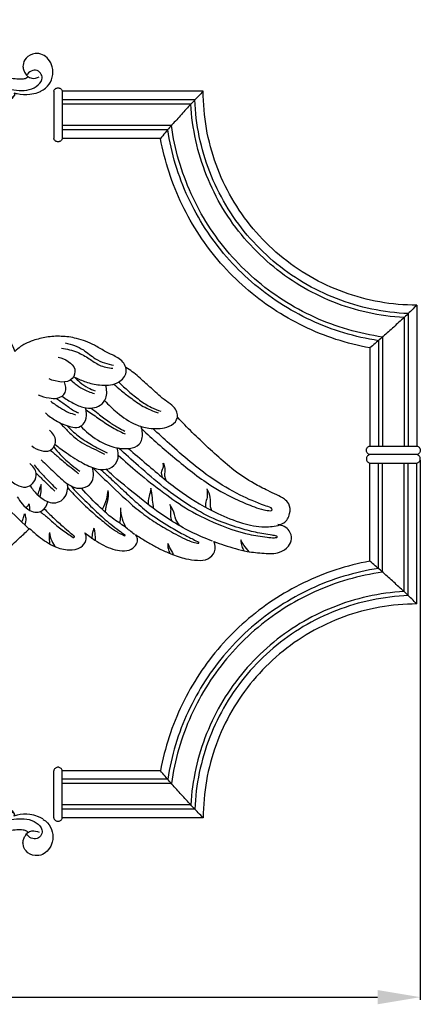
# Model space of a CAD drawing. Units: millimetres. Extents: x 2998 to 4742, y 1992 to 3185.
# Drawn here: x 4554 to 4742, y 2150 to 2610 of the extents above; entities that cross this region are included whole.
import ezdxf

# ---------------------------------------------------------------- set-up
doc = ezdxf.new("R2010")
doc.units = ezdxf.units.MM
doc.styles.get("Standard").update_dxf_attribs({"font": 'arial.ttf'})
doc.dimstyles.new('ISO-25', dxfattribs={"dimtxt": 20, "dimasz": 20, "dimexe": 1.25, "dimexo": 0.625, "dimtad": 1, "dimdec": 0, "dimtxsty": 'Standard', "dimcen": 2.5, "dimadec": 0, "dimazin": 0, "dimtfac": 1, "dimtdec": 0, "dimtmove": 0, "dimatfit": 3, "dimfxl": 1, "dimarcsym": 0})

# ---------------------------------------------------------------- blocks, each defined once
blk = doc.blocks.new('MLD-002U_172_172')
for points in [[(276.44, 703.18), (282.26, 703.2), (293.89, 704.19), (310.81, 708.74), (326.69, 716.14), (341.04, 726.19), (353.42, 738.58), (363.47, 752.93), (370.87, 768.8), (375.42, 785.72), (376.42, 797.36), (376.44, 803.18)], [(376.44, 803.18), (378.88, 803.18), (383.77, 803.18), (391.1, 803.18), (398.43, 803.18), (405.76, 803.18), (413.09, 803.18), (420.41, 803.18), (427.74, 803.18), (435.07, 803.18), (439.96, 803.18), (442.4, 803.18)], [(376.44, 803.18), (377.21, 802.39), (378.75, 800.82), (381.07, 798.46), (383.31, 796.04), (385.53, 793.58), (387.75, 791.13), (389.97, 788.69), (392.17, 786.23), (394.31, 783.7), (395.73, 782.02), (396.44, 781.18)], [(446.4, 803.18), (446.36, 803.38), (446.21, 803.77), (445.83, 804.27), (445.31, 804.62), (444.72, 804.81), (444.09, 804.81), (443.49, 804.62), (442.98, 804.27), (442.59, 803.77), (442.44, 803.38), (442.4, 803.18)], [(442.4, 803.18), (442.4, 802.36), (442.4, 800.73), (442.4, 798.29), (442.4, 795.84), (442.4, 793.4), (442.4, 790.95), (442.4, 788.51), (442.4, 786.07), (442.4, 783.62), (442.4, 781.99), (442.4, 781.18)], [(446.4, 803.18), (446.4, 802.36), (446.4, 800.73), (446.4, 798.29), (446.4, 795.84), (446.4, 793.4), (446.4, 790.95), (446.4, 788.51), (446.4, 786.07), (446.4, 783.62), (446.4, 781.99), (446.4, 781.18)], [(280.44, 699.25), (286.19, 699.5), (297.65, 700.88), (314.26, 705.8), (329.83, 713.39), (343.93, 723.43), (356.18, 735.68), (366.23, 749.79), (373.81, 765.36), (378.74, 781.97), (380.12, 793.43), (380.36, 799.18)], [(282.44, 697.35), (288.15, 697.7), (299.52, 699.25), (315.97, 704.35), (331.41, 711.99), (345.37, 722.07), (357.55, 734.24), (367.63, 748.21), (375.27, 763.64), (380.36, 780.09), (381.92, 791.47), (382.27, 797.18)], [(380.36, 799.18), (382.66, 799.18), (387.26, 799.18), (394.15, 799.18), (401.04, 799.18), (407.94, 799.18), (414.83, 799.18), (421.72, 799.18), (428.62, 799.18), (435.51, 799.18), (440.1, 799.18), (442.4, 799.18)], [(382.27, 797.18), (384.5, 797.18), (388.95, 797.18), (395.63, 797.18), (402.31, 797.18), (409, 797.18), (415.68, 797.18), (422.36, 797.18), (429.04, 797.18), (435.72, 797.18), (440.18, 797.18), (442.4, 797.18)], [(292.44, 688.29), (297.94, 689.08), (308.85, 691.38), (324.53, 697.2), (339.22, 705.18), (352.62, 715.17), (364.44, 727), (374.44, 740.4), (382.42, 755.09), (388.23, 770.77), (390.54, 781.68), (391.33, 787.18)], [(294.44, 686.56), (299.9, 687.43), (310.71, 689.85), (326.23, 695.79), (340.78, 703.82), (354.06, 713.81), (365.81, 725.56), (375.8, 738.84), (383.83, 753.38), (389.77, 768.91), (392.19, 779.72), (393.06, 785.18)], [(391.33, 787.18), (393.22, 787.18), (397.01, 787.18), (402.68, 787.18), (408.35, 787.18), (414.03, 787.18), (419.7, 787.18), (425.38, 787.18), (431.05, 787.18), (436.73, 787.18), (440.51, 787.18), (442.4, 787.18)], [(393.06, 785.18), (394.89, 785.18), (398.54, 785.18), (404.02, 785.18), (409.51, 785.18), (414.99, 785.18), (420.47, 785.18), (425.95, 785.18), (431.44, 785.18), (436.92, 785.18), (440.57, 785.18), (442.4, 785.18)], [(298.44, 683.18), (303.8, 684.19), (314.42, 686.85), (329.64, 693), (343.9, 701.11), (356.96, 711.06), (368.56, 722.66), (378.51, 735.71), (386.62, 749.98), (392.77, 765.2), (395.43, 775.81), (396.44, 781.18)], [(396.44, 781.18), (398.14, 781.18), (401.55, 781.18), (406.65, 781.18), (411.76, 781.18), (416.87, 781.18), (421.97, 781.18), (427.08, 781.18), (432.19, 781.18), (437.3, 781.18), (440.7, 781.18), (442.4, 781.18)], [(442.4, 781.18), (442.44, 780.97), (442.59, 780.58), (442.98, 780.09), (443.49, 779.73), (444.09, 779.54), (444.72, 779.54), (445.31, 779.73), (445.83, 780.09), (446.21, 780.58), (446.36, 780.97), (446.4, 781.18)], [(276.44, 703.18), (276.44, 700.74), (276.44, 695.86), (276.44, 688.54), (276.44, 681.23), (276.44, 673.91), (276.44, 666.6), (276.44, 659.28), (276.44, 651.96), (276.44, 644.65), (276.44, 639.77), (276.44, 637.33)], [(276.44, 703.18), (277.23, 702.41), (278.8, 700.86), (281.16, 698.55), (283.58, 696.3), (286.04, 694.09), (288.48, 691.87), (290.93, 689.65), (293.39, 687.44), (295.92, 685.31), (297.6, 683.89), (298.44, 683.18)], [(280.44, 699.25), (280.44, 696.96), (280.44, 692.37), (280.44, 685.49), (280.44, 678.61), (280.44, 671.73), (280.44, 664.85), (280.44, 657.97), (280.44, 651.09), (280.44, 644.21), (280.44, 639.62), (280.44, 637.33)], [(282.44, 697.35), (282.44, 695.12), (282.44, 690.68), (282.44, 684.01), (282.44, 677.34), (282.44, 670.67), (282.44, 664), (282.44, 657.34), (282.44, 650.67), (282.44, 644), (282.44, 639.55), (282.44, 637.33)], [(292.44, 688.29), (292.44, 686.4), (292.44, 682.62), (292.44, 676.96), (292.44, 671.3), (292.44, 665.64), (292.44, 659.98), (292.44, 654.32), (292.44, 648.65), (292.44, 642.99), (292.44, 639.22), (292.44, 637.33)], [(294.44, 686.56), (294.44, 684.73), (294.44, 681.09), (294.44, 675.62), (294.44, 670.15), (294.44, 664.68), (294.44, 659.21), (294.44, 653.74), (294.44, 648.27), (294.44, 642.8), (294.44, 639.15), (294.44, 637.33)], [(298.44, 683.18), (298.44, 681.48), (298.44, 678.08), (298.44, 672.99), (298.44, 667.89), (298.44, 662.8), (298.44, 657.71), (298.44, 652.61), (298.44, 647.52), (298.44, 642.43), (298.44, 639.03), (298.44, 637.33)], [(276.44, 637.33), (276.24, 637.29), (275.85, 637.14), (275.35, 636.76), (274.99, 636.24), (274.81, 635.64), (274.81, 635.02), (274.99, 634.42), (275.35, 633.91), (275.85, 633.52), (276.24, 633.37), (276.44, 633.33)], [(298.44, 637.33), (297.62, 637.33), (295.99, 637.33), (293.55, 637.33), (291.11, 637.33), (288.66, 637.33), (286.22, 637.33), (283.77, 637.33), (281.33, 637.33), (278.88, 637.33), (277.25, 637.33), (276.44, 637.33)], [(298.44, 633.33), (298.64, 633.37), (299.03, 633.52), (299.53, 633.91), (299.88, 634.42), (300.07, 635.02), (300.07, 635.64), (299.88, 636.24), (299.53, 636.76), (299.03, 637.14), (298.64, 637.29), (298.44, 637.33)], [(276.44, 633.33), (277.25, 633.33), (278.88, 633.33), (281.33, 633.33), (283.77, 633.33), (286.22, 633.33), (288.66, 633.33), (291.11, 633.33), (293.55, 633.33), (295.99, 633.33), (297.62, 633.33), (298.44, 633.33)]]:
    blk.add_open_spline(points, degree=3)
blk = doc.blocks.new('N-400_156_69')
for p, q in [((249.09, 188.95), (253.49, 189)), ((310.77, 189), (315.18, 188.95))]:
    blk.add_line(p, q)
for points, knots in [([(282.13, 244.48), (281.23, 244.46), (279.44, 244.22), (276.95, 243.02), (274.51, 241.36), (272.82, 238.89), (271.9, 236.13), (271.71, 234.3), (271.72, 233.35)], [-551.622025, -551.622025, -551.622025, -551.622025, -548.902407, -546.308945, -543.37829, -540.154675, -537.564394, -534.701699, -534.701699, -534.701699, -534.701699]), ([(292.55, 233.35), (292.56, 234.3), (292.36, 236.13), (291.44, 238.89), (289.75, 241.36), (287.32, 243.02), (284.83, 244.22), (283.04, 244.46), (282.13, 244.48)], [-16.920326, -16.920326, -16.920326, -16.920326, -14.057632, -11.46735, -8.243735, -5.31308, -2.719619, 0, 0, 0, 0]), ([(273.12, 239.16), (273.54, 239.74), (274.93, 241.21), (277.44, 241.8), (280.16, 241.98), (282.55, 241.55), (285.25, 242.18), (288.19, 241.68), (289.96, 240.54), (290.82, 239.7)], [0, 0, 0, 0, 2.162556, 5.88386, 7.332313, 10.360514, 13.029439, 15.506611, 19.113614, 19.113614, 19.113614, 19.113614]), ([(271.72, 233.35), (271.33, 233.81), (270.32, 234.77), (268.76, 235.55), (267.49, 235.92), (266.71, 235.99), (266.03, 235.67), (265.49, 234.7), (264.9, 233.38), (264.65, 231.22), (264.92, 228.49), (265.79, 226.5), (266.4, 225.53)], [-534.701699, -534.701699, -534.701699, -534.701699, -532.90187, -530.570594, -529.550817, -528.930096, -528.281087, -527.424485, -525.706073, -523.935599, -520.988046, -517.55166, -517.55166, -517.55166, -517.55166]), ([(282.13, 237), (281.87, 236.98), (281.21, 236.8), (280.5, 235.64), (280.68, 232.53), (281.37, 226.97), (281.83, 221.92), (282.13, 218.96)], [0, 0, 0, 0, 0.785997, 1.949201, 3.727543, 9.961442, 18.888875, 18.888875, 18.888875, 18.888875]), ([(282.13, 237), (282.39, 236.98), (283.06, 236.8), (283.76, 235.64), (283.58, 232.53), (282.89, 226.97), (282.43, 221.92), (282.13, 218.96)], [0, 0, 0, 0, 0.785997, 1.949201, 3.727543, 9.961442, 18.888875, 18.888875, 18.888875, 18.888875]), ([(297.86, 225.53), (298.47, 226.5), (299.34, 228.49), (299.62, 231.22), (299.36, 233.38), (298.77, 234.7), (298.23, 235.67), (297.55, 235.99), (296.78, 235.92), (295.5, 235.55), (293.94, 234.77), (292.93, 233.81), (292.55, 233.35)], [-34.070366, -34.070366, -34.070366, -34.070366, -30.63398, -27.686426, -25.915953, -24.197541, -23.340938, -22.691929, -22.071209, -21.051432, -18.720155, -16.920326, -16.920326, -16.920326, -16.920326]), ([(271.72, 233.35), (272.16, 231.88), (273.29, 228.37), (276.12, 224.18), (276.95, 220.8), (277.2, 219.52)], [0, 0, 0, 0, 4.601045, 11.017959, 14.92693, 14.92693, 14.92693, 14.92693]), ([(292.55, 233.35), (292.1, 231.88), (290.97, 228.37), (288.14, 224.18), (287.32, 220.8), (287.06, 219.52)], [0, 0, 0, 0, 4.601045, 11.017959, 14.92693, 14.92693, 14.92693, 14.92693]), ([(266.4, 225.53), (264.98, 226.28), (261.78, 227.57), (256.75, 228.13), (251.23, 228), (245.55, 226.11), (240.5, 223.08), (235.35, 219.98), (229.93, 218.56), (225.01, 217.05), (221.09, 216.66), (218.32, 216.53), (216.63, 216.98), (215.89, 217.51), (215.84, 217.91), (216.04, 218.23), (216.64, 218.58), (217.14, 219.71), (217.99, 221.18), (218.21, 223.73), (216.75, 227.11), (212.83, 229.02), (208.81, 228.38), (205.87, 225.99), (203.99, 222.22), (203.92, 217.46), (205.98, 213.76), (207.88, 212.17), (208.58, 211.69)], [-517.55166, -517.55166, -517.55166, -517.55166, -512.718305, -507.319484, -502.502752, -496.231058, -489.659691, -484.819369, -478.314506, -472.955188, -469.442611, -466.491428, -464.714759, -464.227647, -463.941493, -463.611691, -463.152853, -461.899803, -460.063818, -458.064913, -454.468075, -449.691078, -446.220085, -442.780421, -438.711098, -433.950419, -429.099729, -426.571076, -426.571076, -426.571076, -426.571076]), ([(355.68, 211.69), (356.39, 212.17), (358.29, 213.76), (360.35, 217.46), (360.28, 222.22), (358.4, 225.99), (355.45, 228.38), (351.43, 229.02), (347.52, 227.11), (346.05, 223.73), (346.27, 221.18), (347.12, 219.71), (347.62, 218.58), (348.22, 218.23), (348.42, 217.91), (348.37, 217.51), (347.63, 216.98), (345.95, 216.53), (343.17, 216.66), (339.25, 217.05), (334.34, 218.56), (328.91, 219.98), (323.77, 223.08), (318.72, 226.11), (313.04, 228), (307.51, 228.13), (302.49, 227.57), (299.29, 226.28), (297.86, 225.53)], [-125.050949, -125.050949, -125.050949, -125.050949, -122.522297, -117.671606, -112.910927, -108.841604, -105.40194, -101.930947, -97.15395, -93.557112, -91.558207, -89.722222, -88.469172, -88.010334, -87.680533, -87.394379, -86.907266, -85.130597, -82.179415, -78.666837, -73.307519, -66.802656, -61.962334, -55.390967, -49.119273, -44.302541, -38.90372, -34.070366, -34.070366, -34.070366, -34.070366]), ([(246.24, 223.64), (243.61, 221.63), (238.52, 218.23), (230.38, 213.42), (221.39, 210.89), (213.09, 211.6), (208.9, 215.83), (209.21, 219.14), (211.36, 221.05), (214.41, 220.74), (215.86, 219.31), (216.39, 218.46)], [0, 0, 0, 0, 9.912389, 18.374321, 28.215963, 37.699003, 41.871525, 44.252766, 46.879909, 49.594687, 52.599595, 52.599595, 52.599595, 52.599595]), ([(245.92, 220.44), (246.14, 220.81), (246.63, 221.51), (247.01, 222.3), (247.94, 223.04), (248.13, 221.98), (247.07, 220.81), (244.91, 219.83), (241.75, 219.14), (239.3, 217.47), (238.03, 215.33), (238.9, 213.48), (240.49, 213.22), (241.44, 213.36)], [0, 0, 0, 0, 1.28932, 2.402154, 3.167443, 3.540251, 4.973761, 7.549296, 10.634503, 14.579394, 16.32769, 17.329021, 20.213906, 20.213906, 20.213906, 20.213906]), ([(247.93, 222.78), (248.86, 223.22), (252.99, 224.77), (259.99, 223.83), (265.08, 221.43), (266.97, 220.18)], [0, 0, 0, 0, 3.068141, 13.114052, 19.90851, 19.90851, 19.90851, 19.90851]), ([(254.78, 222), (256.62, 221.93), (261.71, 221.19), (267.95, 218.25), (271.33, 214.78), (272.29, 213.58)], [0, 0, 0, 0, 5.549147, 15.335948, 19.955579, 19.955579, 19.955579, 19.955579]), ([(309.49, 222), (307.64, 221.93), (302.55, 221.19), (296.32, 218.25), (292.94, 214.78), (291.97, 213.58)], [0, 0, 0, 0, 5.549147, 15.335948, 19.955579, 19.955579, 19.955579, 19.955579]), ([(316.33, 222.78), (315.41, 223.22), (311.27, 224.77), (304.28, 223.83), (299.18, 221.43), (297.29, 220.18)], [0, 0, 0, 0, 3.068141, 13.114052, 19.90851, 19.90851, 19.90851, 19.90851]), ([(318.35, 220.44), (318.13, 220.81), (317.64, 221.51), (317.25, 222.3), (316.32, 223.04), (316.13, 221.98), (317.19, 220.81), (319.35, 219.83), (322.51, 219.14), (324.97, 217.47), (326.24, 215.33), (325.37, 213.48), (323.78, 213.22), (322.82, 213.36)], [0, 0, 0, 0, 1.28932, 2.402154, 3.167443, 3.540251, 4.973761, 7.549296, 10.634503, 14.579394, 16.32769, 17.329021, 20.213906, 20.213906, 20.213906, 20.213906]), ([(318.03, 223.64), (320.65, 221.63), (325.74, 218.23), (333.88, 213.42), (342.88, 210.89), (351.18, 211.6), (355.36, 215.83), (355.06, 219.14), (352.9, 221.05), (349.86, 220.74), (348.4, 219.31), (347.87, 218.46)], [0, 0, 0, 0, 9.912389, 18.374321, 28.215963, 37.699003, 41.871525, 44.252766, 46.879909, 49.594687, 52.599595, 52.599595, 52.599595, 52.599595]), ([(215.91, 218), (215.31, 217.57), (213.54, 216.7), (211.5, 217.21), (210.49, 217.76)], [0, 0, 0, 0, 2.208583, 5.679976, 5.679976, 5.679976, 5.679976]), ([(243.03, 214.62), (244.35, 215.97), (248, 218.61), (252.6, 219.02), (255.06, 218.71)], [0, 0, 0, 0, 5.64771, 13.074937, 13.074937, 13.074937, 13.074937]), ([(321.23, 214.62), (319.91, 215.97), (316.26, 218.61), (311.66, 219.02), (309.21, 218.71)], [0, 0, 0, 0, 5.64771, 13.074937, 13.074937, 13.074937, 13.074937]), ([(348.35, 218), (348.95, 217.57), (350.73, 216.7), (352.76, 217.21), (353.78, 217.76)], [0, 0, 0, 0, 2.208583, 5.679976, 5.679976, 5.679976, 5.679976]), ([(241.44, 213.36), (239.57, 211.56), (235.36, 208.72), (229.26, 206.78), (224.46, 207.14), (222.64, 208.54), (222.03, 209.18)], [0, 0, 0, 0, 7.775499, 14.950862, 18.910579, 21.584071, 21.584071, 21.584071, 21.584071]), ([(268.94, 186.15), (270.85, 187.76), (274.81, 192.64), (275.45, 204.19), (266.61, 212.45), (255.96, 215.44), (248.56, 212.48), (246, 209.33), (245.65, 208.84)], [0, 0, 0, 0, 7.495805, 18.197384, 31.118777, 40.23094, 50.546328, 52.368761, 52.368761, 52.368761, 52.368761]), ([(278.28, 216.1), (279.63, 211.73), (280.77, 202.56), (276.87, 193.23), (274.29, 188.64), (273.75, 187.76)], [0, 0, 0, 0, 13.710624, 26.449488, 29.540932, 29.540932, 29.540932, 29.540932]), ([(285.98, 216.1), (284.63, 211.73), (283.5, 202.56), (287.4, 193.23), (289.98, 188.64), (290.51, 187.76)], [0, 0, 0, 0, 13.710624, 26.449488, 29.540932, 29.540932, 29.540932, 29.540932]), ([(295.32, 186.15), (293.41, 187.76), (289.45, 192.64), (288.82, 204.19), (297.65, 212.45), (308.3, 215.44), (315.7, 212.48), (318.26, 209.33), (318.62, 208.84)], [0, 0, 0, 0, 7.495805, 18.197384, 31.118777, 40.23094, 50.546328, 52.368761, 52.368761, 52.368761, 52.368761]), ([(322.82, 213.36), (323.1, 213.01), (323.75, 212.06), (324.14, 210.95), (324.29, 210.26)], [0, 0, 0, 0, 1.324986, 3.445444, 3.445444, 3.445444, 3.445444]), ([(322.82, 213.36), (324.7, 211.56), (328.9, 208.72), (335, 206.78), (339.8, 207.14), (341.62, 208.54), (342.24, 209.18)], [0, 0, 0, 0, 7.775499, 14.950862, 18.910579, 21.584071, 21.584071, 21.584071, 21.584071]), ([(222.24, 210.14), (221.77, 209.99), (219.35, 209.34), (215.56, 209.1), (212.38, 209.88), (208.58, 211.69)], [412.433924, 412.433924, 412.433924, 412.433924, 413.907717, 419.942489, 423.584248, 423.584248, 423.584248, 423.584248]), ([(240.08, 210.6), (239.91, 210.56), (239.54, 210.44), (238.81, 210.06), (237.57, 209.24), (235.79, 208.11), (233.48, 207.02), (231.14, 206.47), (229.07, 206.27), (227.3, 206.21), (225.64, 206.48), (224.08, 206.99), (222.95, 207.76), (222.37, 208.49), (222.09, 208.99), (221.94, 209.4), (222.06, 209.77), (222.16, 210.01), (222.24, 210.14)], [391.343875, 391.343875, 391.343875, 391.343875, 391.873464, 392.487939, 393.803578, 396.343681, 398.794742, 401.425577, 403.519648, 405.022583, 406.722158, 408.5463, 409.908329, 410.746134, 411.324847, 411.636711, 411.996204, 412.433924, 412.433924, 412.433924, 412.433924]), ([(252.13, 206.96), (251.99, 206.74), (251.68, 206.31), (251.12, 205.55), (250.18, 204.83), (248.58, 204.23), (246.72, 203.63), (245.06, 203.05), (244.01, 202.46), (243.19, 202.4), (242.25, 202.95), (241.24, 203.67), (240.42, 204.94), (239.93, 206.2), (239.71, 207.67), (239.7, 209.12), (239.93, 210.13), (240.08, 210.6)], [371.500666, 371.500666, 371.500666, 371.500666, 372.277868, 373.092794, 374.323878, 375.765002, 378.175737, 380.202089, 381.046146, 381.744814, 382.55014, 384.228942, 385.435473, 387.01637, 388.253887, 389.871715, 391.343875, 391.343875, 391.343875, 391.343875]), ([(252.13, 206.96), (253.1, 208.02), (256.2, 210.41), (263.17, 209.5), (267.48, 206.67), (269.35, 204.63)], [0, 0, 0, 0, 4.326001, 11.039917, 19.355407, 19.355407, 19.355407, 19.355407]), ([(312.14, 206.96), (311.16, 208.02), (308.06, 210.41), (301.09, 209.5), (296.78, 206.67), (294.92, 204.63)], [0, 0, 0, 0, 4.326001, 11.039917, 19.355407, 19.355407, 19.355407, 19.355407]), ([(324.19, 210.6), (324.34, 210.13), (324.57, 209.12), (324.55, 207.67), (324.33, 206.2), (323.84, 204.94), (323.02, 203.67), (322.01, 202.95), (321.07, 202.4), (320.25, 202.46), (319.21, 203.05), (317.54, 203.63), (315.68, 204.23), (314.09, 204.83), (313.15, 205.55), (312.59, 206.31), (312.28, 206.74), (312.14, 206.96)], [160.27815, 160.27815, 160.27815, 160.27815, 161.750311, 163.368138, 164.605655, 166.186552, 167.393083, 169.071885, 169.877212, 170.575879, 171.419936, 173.446289, 175.857023, 177.298148, 178.529231, 179.344158, 180.121359, 180.121359, 180.121359, 180.121359]), ([(342.03, 210.14), (342.1, 210.01), (342.2, 209.77), (342.32, 209.4), (342.17, 208.99), (341.9, 208.49), (341.31, 207.76), (340.18, 206.99), (338.62, 206.48), (336.96, 206.21), (335.19, 206.27), (333.13, 206.47), (330.78, 207.02), (328.47, 208.11), (326.69, 209.24), (325.45, 210.06), (324.72, 210.44), (324.36, 210.56), (324.19, 210.6)], [139.188101, 139.188101, 139.188101, 139.188101, 139.625821, 139.985314, 140.297178, 140.875892, 141.713696, 143.075725, 144.899867, 146.599442, 148.102378, 150.196449, 152.827284, 155.278344, 157.818447, 159.134086, 159.748561, 160.27815, 160.27815, 160.27815, 160.27815]), ([(353.03, 210.32), (351.89, 209.88), (348.7, 209.1), (344.91, 209.34), (342.5, 209.99), (342.03, 210.14)], [128.037777, 128.037777, 128.037777, 128.037777, 131.679536, 137.714309, 139.188101, 139.188101, 139.188101, 139.188101]), ([(355.68, 211.69), (355.35, 211.43), (354.51, 210.88), (353.58, 210.49), (353.03, 210.32)], [0, 0, 0, 0, 1.279937, 3.005601, 3.005601, 3.005601, 3.005601]), ([(269.49, 198.06), (269.61, 198.49), (269.77, 199.63), (269.13, 201.78), (267.58, 203.55), (265.98, 204.9), (264.52, 205.83), (262.93, 206.44), (261.08, 206.82), (259.31, 206.85), (257.72, 206.47), (256.62, 206.07), (255.8, 205.47), (255.21, 204.92), (254.47, 204.38), (253.71, 204.39), (252.98, 204.62), (252.48, 205.22), (252.24, 205.89), (252.19, 206.48), (252.14, 206.82), (252.13, 206.96)], [346.825013, 346.825013, 346.825013, 346.825013, 348.143542, 350.216468, 353.325726, 355.050665, 356.487704, 358.50799, 360.128053, 362.123976, 363.761045, 365.016627, 365.603877, 366.77514, 367.489382, 368.243435, 368.955327, 369.731037, 370.47804, 371.063794, 371.500666, 371.500666, 371.500666, 371.500666]), ([(312.14, 206.96), (312.12, 206.82), (312.07, 206.48), (312.02, 205.89), (311.79, 205.22), (311.28, 204.62), (310.55, 204.39), (309.79, 204.38), (309.06, 204.92), (308.46, 205.47), (307.65, 206.07), (306.54, 206.47), (304.95, 206.85), (303.18, 206.82), (301.34, 206.44), (299.75, 205.83), (298.28, 204.9), (296.69, 203.55), (295.14, 201.78), (294.5, 199.63), (294.66, 198.49), (294.77, 198.06)], [180.121359, 180.121359, 180.121359, 180.121359, 180.558232, 181.143986, 181.890988, 182.666698, 183.378591, 184.132643, 184.846885, 186.018148, 186.605398, 187.860981, 189.498049, 191.493972, 193.114035, 195.134322, 196.571361, 198.296299, 201.405558, 203.478483, 204.797012, 204.797012, 204.797012, 204.797012]), ([(258.62, 194.92), (258.54, 195.07), (258.36, 195.54), (258.29, 196.46), (258.53, 197.67), (259.24, 198.74), (260.11, 199.77), (261, 200.6), (261.75, 201.41), (262.57, 201.78), (263.69, 201.73), (265.18, 201.47), (267.19, 200.76), (268.63, 199.42), (269.3, 198.4), (269.49, 198.06)], [330.005132, 330.005132, 330.005132, 330.005132, 330.51627, 331.514887, 332.731255, 334.130856, 335.321989, 336.76962, 337.776209, 338.612649, 339.357931, 341.091058, 343.166214, 345.651141, 346.825013, 346.825013, 346.825013, 346.825013]), ([(263.94, 198.05), (264.62, 196.37), (265.38, 192.23), (262.29, 187.54), (259.57, 185.49), (258.41, 184.87)], [0, 0, 0, 0, 5.458669, 11.687708, 15.635126, 15.635126, 15.635126, 15.635126]), ([(294.77, 198.06), (294.96, 198.4), (295.64, 199.42), (297.08, 200.76), (299.09, 201.47), (300.58, 201.73), (301.7, 201.78), (302.52, 201.41), (303.26, 200.6), (304.15, 199.77), (305.02, 198.74), (305.73, 197.67), (305.98, 196.46), (305.91, 195.54), (305.72, 195.07), (305.65, 194.92)], [204.797012, 204.797012, 204.797012, 204.797012, 205.970885, 208.455812, 210.530968, 212.264094, 213.009376, 213.845816, 214.852405, 216.300037, 217.49117, 218.890771, 220.107139, 221.105755, 221.616893, 221.616893, 221.616893, 221.616893]), ([(300.33, 198.05), (299.64, 196.37), (298.89, 192.23), (301.98, 187.54), (304.69, 185.49), (305.85, 184.87)], [0, 0, 0, 0, 5.458669, 11.687708, 15.635126, 15.635126, 15.635126, 15.635126]), ([(257.77, 193.96), (258.33, 192.79), (258.99, 189.91), (256.47, 186.35), (253.84, 185.72), (252.7, 185.7)], [0, 0, 0, 0, 3.900743, 8.136526, 11.566527, 11.566527, 11.566527, 11.566527]), ([(253.49, 189), (253.61, 189.14), (254.13, 189.75), (254.55, 190.94), (254.76, 192.42), (254.84, 193.61), (254.85, 194.56), (255.13, 195.26), (255.73, 195.72), (256.59, 195.84), (257.6, 195.54), (258.26, 195.19), (258.62, 194.92)], [319.654648, 319.654648, 319.654648, 319.654648, 320.19599, 322.035225, 323.320946, 324.686226, 325.618696, 326.152689, 326.905397, 327.770198, 328.662208, 330.005132, 330.005132, 330.005132, 330.005132]), ([(306.5, 193.96), (305.93, 192.79), (305.27, 189.91), (307.8, 186.35), (310.42, 185.72), (311.56, 185.7)], [0, 0, 0, 0, 3.900743, 8.136526, 11.566527, 11.566527, 11.566527, 11.566527]), ([(305.65, 194.92), (306, 195.19), (306.67, 195.54), (307.67, 195.84), (308.53, 195.72), (309.14, 195.26), (309.42, 194.56), (309.42, 193.61), (309.5, 192.42), (309.71, 190.94), (310.14, 189.75), (310.65, 189.14), (310.77, 189)], [221.616893, 221.616893, 221.616893, 221.616893, 222.959817, 223.851827, 224.716628, 225.469336, 226.003329, 226.9358, 228.30108, 229.586801, 231.426036, 231.967378, 231.967378, 231.967378, 231.967378]), ([(249.24, 188.95), (248.88, 188.71), (248.13, 187.95), (249.53, 187.16), (250.23, 186.73), (250.86, 186.57)], [0, 0, 0, 0, 1.277245, 2.032723, 3.992763, 3.992763, 3.992763, 3.992763]), ([(315.18, 188.95), (315.53, 188.71), (316.29, 187.95), (314.88, 187.16), (314.19, 186.73), (313.55, 186.57)], [0, 0, 0, 0, 1.277245, 2.032723, 3.992763, 3.992763, 3.992763, 3.992763]), ([(250.71, 186.57), (251.08, 186.33), (252.28, 185.74), (254.6, 185.25), (257.52, 184.71), (260.68, 185.08), (263.85, 185.13), (266.67, 185.41), (268.32, 185.92), (268.94, 186.15)], [-312.282252, -312.282252, -312.282252, -312.282252, -310.960135, -308.314868, -305.180463, -302.110901, -298.845903, -295.650285, -293.673596, -293.673596, -293.673596, -293.673596]), ([(268.94, 186.15), (269.19, 186.14), (269.88, 186), (270.41, 184.88), (270.86, 183.14), (272.26, 180.85), (274.65, 178.17), (278.17, 176.31), (280.88, 175.93), (282.13, 175.93)], [-293.673596, -293.673596, -293.673596, -293.673596, -292.931805, -291.729889, -290.292899, -287.431489, -283.872233, -279.578278, -275.811013, -275.811013, -275.811013, -275.811013]), ([(282.13, 175.93), (283.39, 175.93), (286.09, 176.31), (289.61, 178.17), (292.01, 180.85), (293.4, 183.14), (293.86, 184.88), (294.39, 186), (295.08, 186.14), (295.32, 186.15)], [-275.811013, -275.811013, -275.811013, -275.811013, -272.043747, -267.749793, -264.190537, -261.329127, -259.892136, -258.690221, -257.94843, -257.94843, -257.94843, -257.94843]), ([(295.32, 186.15), (295.94, 185.92), (297.59, 185.41), (300.41, 185.13), (303.58, 185.08), (306.74, 184.71), (309.66, 185.25), (311.99, 185.74), (313.18, 186.33), (313.55, 186.57)], [-257.94843, -257.94843, -257.94843, -257.94843, -255.97174, -252.776122, -249.511125, -246.441563, -243.307158, -240.66189, -239.339774, -239.339774, -239.339774, -239.339774])]:
    blk.add_open_spline(points, degree=3, knots=knots)
blk = doc.blocks.new('M-013_380_202')
blk.add_line((66.7, 55.89), (57.25, 64.86))
for points, knots in [([(29.35, 20.01), (30.62, 19.91), (34.84, 19.86), (40.82, 21.88), (46.59, 26.3), (49.57, 31.26), (49.89, 36.2), (49.13, 38.59), (48.58, 39.68), (49.95, 40.8), (52.87, 43.21), (57.82, 46.99), (62.49, 51.45), (65.73, 54.46), (67.18, 55.85), (68.51, 54.53), (72.17, 51.38), (78.17, 47.29), (85.13, 45.48), (91.01, 46.22), (93.56, 49.6), (93.83, 52.25), (93.32, 53.43), (93.02, 53.9), (94.52, 52.64), (98.63, 49.66), (104.46, 46.44), (110.38, 45.18), (114.72, 45.65), (117.21, 48.28), (118.03, 50.99), (117.25, 52.43), (116.78, 52.97), (117.52, 52.48), (119.73, 51.05), (123.47, 48.83), (128.15, 46.22), (133.73, 43.78), (139.64, 41.63), (145.51, 40.86), (150.7, 41.01), (154.43, 44.84), (154.02, 48.27), (153.46, 49.77), (155.05, 49.18), (160.16, 47.44), (167.92, 45.01), (176.63, 44.24), (183.54, 43.94), (188.36, 46.9), (190.18, 50.96), (188.88, 55.77), (185.41, 57.37), (183.4, 57.69), (184.37, 57.76), (187.13, 58.44), (189.31, 62.55), (189.14, 67.11), (186.23, 69.98), (182.72, 71.74), (177.85, 73.85), (171.05, 77.5), (165.86, 80.87), (162.82, 83.09), (157.35, 87.61), (149.56, 94.57), (140.97, 103.06), (137.53, 106.67), (136.41, 107.87), (136.45, 108.66), (136.24, 110.54), (134.38, 113.28), (131.67, 115.09), (128.72, 117.14), (125.46, 120.33), (120.75, 124.35), (116.38, 128.51), (113.25, 130.54), (112.22, 131.16), (111.9, 132.07), (110.95, 133.86), (108.6, 135.68), (105.64, 137.21), (101.84, 138.94), (96.6, 142.3), (89.75, 144.89), (82.08, 145.93), (75.18, 145.53), (69.53, 144.11), (65.5, 142.49), (62.62, 140.75), (61.12, 139.42), (60.33, 138.56), (60.05, 139.56), (59.32, 141.41), (58.2, 143.04), (57.61, 143.74), (57.59, 143.92), (57.49, 145.14), (56.94, 147.21), (55.55, 149.33), (54.47, 150.34), (54, 150.7), (53.83, 151.56), (53.53, 153.08), (53.16, 154.58), (53, 155.23), (52.98, 156.19), (52.86, 159.83), (52.32, 165.77), (51.23, 172.39), (47.69, 179.46), (44.1, 183.8), (41.13, 186.33), (39.2, 188.37), (32.4, 194.17), (18.66, 200.27), (6.67, 201.99), (0.79, 202), (-3.48, 202.05), (-11.9, 201.37), (-22.33, 197.37), (-34.83, 192.84), (-44.73, 181.26), (-52.56, 166.14), (-53.76, 152.5), (-53.21, 144.53), (-53.06, 141.73), (-54, 140.97), (-55.7, 139.02), (-56.43, 134.83), (-56.13, 131.87), (-55.64, 130.28), (-56.51, 132.62), (-59.36, 137.81), (-67.32, 143.97), (-77.57, 145.93), (-86.56, 145.65), (-93.21, 143.83), (-99.41, 140.94), (-104.3, 137.97), (-108.84, 135.88), (-111.38, 134.11), (-112.36, 132.19), (-112.66, 131.26), (-113.2, 130.91), (-114.63, 129.96), (-117.37, 127.97), (-120.72, 125.01), (-124.57, 121.45), (-128.14, 118.03), (-131.82, 115.32), (-135, 113.18), (-136.76, 110.45), (-136.86, 108.69), (-136.81, 108.05), (-138.06, 106.66), (-140.67, 103.83), (-146.74, 97.89), (-151.52, 93.3), (-154.92, 90.15)], [1369.831017, 1369.831017, 1369.831017, 1369.831017, 1372.930414, 1380.150133, 1384.708999, 1390.617139, 1393.634027, 1396.631673, 1396.631673, 1396.631673, 1400.964928, 1405.928975, 1411.873894, 1416.793469, 1416.793469, 1416.793469, 1421.391529, 1428.64136, 1434.301938, 1438.846543, 1442.103529, 1443.797626, 1445.170916, 1445.170916, 1445.170916, 1449.985331, 1457.629369, 1461.193014, 1464.804795, 1467.666249, 1469.589384, 1471.343291, 1471.343291, 1471.343291, 1473.515734, 1477.794819, 1481.987808, 1486.640086, 1492.74318, 1497.2456, 1501.212048, 1504.917466, 1508.848894, 1508.848894, 1508.848894, 1512.989184, 1522.10331, 1528.589184, 1534.493585, 1538.570048, 1541.620096, 1544.805424, 1549.770294, 1549.770294, 1549.770294, 1552.14895, 1556.293039, 1560.01752, 1562.531277, 1565.889526, 1569.643836, 1575.526742, 1584.767495, 1584.767495, 1584.767495, 1602.167751, 1610.37131, 1614.390313, 1614.390313, 1614.390313, 1616.340367, 1618.899218, 1622.214069, 1624.269935, 1627.713752, 1633.348793, 1639.485044, 1642.455645, 1642.455645, 1642.455645, 1644.811899, 1647.299276, 1649.589114, 1652.988219, 1657.516617, 1664.799542, 1670.719864, 1676.349785, 1681.604642, 1684.941601, 1686.946691, 1689.819258, 1689.819258, 1689.819258, 1692.380632, 1694.638854, 1694.638854, 1694.638854, 1695.091142, 1697.649331, 1699.780406, 1701.242284, 1701.242284, 1701.242284, 1703.387938, 1705.036959, 1705.036959, 1705.036959, 1707.381356, 1713.979779, 1719.725343, 1723.703325, 1733.262451, 1733.262451, 1733.262451, 1740.122016, 1754.999149, 1769.393812, 1769.393812, 1769.393812, 1779.855595, 1789.76086, 1796.714051, 1812.109154, 1825.428009, 1838.155272, 1845.065034, 1845.065034, 1845.065034, 1848.025205, 1851.143042, 1855.222851, 1855.222851, 1855.222851, 1861.35184, 1869.478277, 1878.986366, 1886.279261, 1891.355529, 1895.747506, 1903.013286, 1905.337167, 1908.013116, 1910.424338, 1910.424338, 1910.424338, 1912.006711, 1914.619024, 1918.714726, 1922.975496, 1927.48641, 1930.807805, 1934.190976, 1936.825667, 1938.410375, 1938.410375, 1938.410375, 1942.986483, 1947.848374, 1959.235764, 1959.235764, 1959.235764, 1959.235764]), ([(82.14, 140.22), (84.66, 139.87), (89.24, 138.67), (94.95, 135.49), (99.89, 131.78), (103.97, 130.94), (106.12, 130.77)], [0, 0, 0, 0, 6.23097, 11.404068, 15.962377, 21.240744, 21.240744, 21.240744, 21.240744]), ([(83.87, 142.71), (86.82, 141.97), (92.05, 140.19), (97.17, 135.36), (102.11, 133.17), (105.07, 132.45), (106.5, 132.24)], [0, 0, 0, 0, 7.44142, 13.133901, 16.996004, 20.548801, 20.548801, 20.548801, 20.548801]), ([(80.61, 135.94), (82.27, 135.64), (85.24, 134.31), (89.18, 130.76), (86.93, 122.84), (79.63, 124.38), (76.31, 125.79)], [0, 0, 0, 0, 4.149072, 7.973792, 11.704327, 20.546944, 20.546944, 20.546944, 20.546944]), ([(88.25, 126.68), (89.95, 125.78), (93.73, 124.18), (100.4, 122.57), (107.57, 122.76), (112.45, 127.11), (112.39, 130.2), (112.22, 131.16)], [0, 0, 0, 0, 4.722119, 9.988863, 16.789958, 21.565239, 23.979585, 23.979585, 23.979585, 23.979585]), ([(71.12, 118.38), (72.74, 117.65), (75.8, 116.89), (80.41, 116.34), (84.83, 119.21), (84.1, 122.86), (83.43, 124.36)], [0, 0, 0, 0, 4.354727, 7.650983, 11.239803, 15.25914, 15.25914, 15.25914, 15.25914]), ([(86.38, 125.3), (87.06, 124.66), (88.84, 123.13), (92.44, 120.72), (95.64, 119.5), (97.56, 119.01)], [0, 0, 0, 0, 2.301068, 5.730083, 10.585451, 10.585451, 10.585451, 10.585451]), ([(88.25, 126.68), (89.01, 125.81), (90.94, 123.93), (94.19, 121.73), (96.72, 120.6), (97.87, 120.2)], [0, 0, 0, 0, 2.825588, 6.585798, 9.569744, 9.569744, 9.569744, 9.569744]), ([(108.82, 124.36), (110.34, 122.87), (113.53, 119.95), (118.56, 115.85), (123.57, 112.56), (127.09, 111.15), (128.61, 110.66)], [0, 0, 0, 0, 5.212445, 10.590275, 15.913473, 19.827433, 19.827433, 19.827433, 19.827433]), ([(82.44, 117.66), (84.04, 116.48), (87.37, 114.52), (92.09, 112.24), (96.61, 111.99), (100.56, 113.17), (103.63, 117.14), (103.38, 120.89), (102.73, 122.8)], [0, 0, 0, 0, 4.874916, 9.47856, 12.640579, 15.774132, 19.177542, 24.132277, 24.132277, 24.132277, 24.132277]), ([(106.67, 123.39), (107.64, 122.43), (110.05, 120.2), (114.66, 116.77), (120.27, 112.69), (124.94, 110.75), (127.33, 109.96)], [0, 0, 0, 0, 3.356352, 8.026087, 14.107744, 20.288153, 20.288153, 20.288153, 20.288153]), ([(77.09, 115.33), (78.56, 114.21), (81.29, 112.4), (85.11, 110.18), (87.54, 109.36), (88.62, 109.06)], [0, 0, 0, 0, 4.51565, 8.030899, 10.777564, 10.777564, 10.777564, 10.777564]), ([(79.67, 116.73), (81.05, 115.75), (83.99, 113.81), (87.23, 111.15), (89.5, 110.18), (90.09, 109.95)], [0, 0, 0, 0, 4.148361, 8.642602, 10.17457, 10.17457, 10.17457, 10.17457]), ([(102.24, 115.66), (104.08, 113.63), (108.64, 109.48), (115.47, 104.5), (123.64, 102.4), (130.26, 102.39), (135.2, 104.91), (136.2, 107.14), (136.41, 107.87)], [0, 0, 0, 0, 6.719079, 15.141992, 20.313562, 27.153172, 31.048148, 32.929586, 32.929586, 32.929586, 32.929586]), ([(74.61, 109.86), (76.11, 108.53), (79.83, 105.91), (85.05, 103.47), (90.18, 102.73), (93.46, 105.49), (94, 109.16), (93.54, 111.52), (93.26, 112.31)], [0, 0, 0, 0, 4.919466, 11.056671, 14.215731, 16.798916, 20.639662, 22.689906, 22.689906, 22.689906, 22.689906]), ([(93.52, 111.43), (95.41, 110.1), (99.28, 107.47), (105.19, 103.36), (109.55, 101.14), (111.83, 100.1)], [0, 0, 0, 0, 5.661472, 11.469916, 17.619937, 17.619937, 17.619937, 17.619937]), ([(96, 112.16), (97.1, 111.29), (99.89, 109.12), (103.96, 105.88), (108.13, 103.19), (110.67, 101.9), (111.73, 101.41)], [0, 0, 0, 0, 3.454028, 8.644262, 12.750007, 15.608106, 15.608106, 15.608106, 15.608106]), ([(68.22, 94.46), (69.48, 93.41), (72.18, 92.11), (77.3, 91.56), (80.61, 97.09), (78, 100.52), (76.55, 101.78)], [0, 0, 0, 0, 4.030672, 7.254688, 11.535479, 16.252572, 16.252572, 16.252572, 16.252572]), ([(81.33, 105.32), (82.45, 104.07), (85.18, 101.29), (90.34, 96.23), (96.79, 93.42), (100.94, 91.27), (102.24, 90.64)], [0, 0, 0, 0, 4.124054, 9.589807, 17.562622, 21.088717, 21.088717, 21.088717, 21.088717]), ([(84.53, 103.95), (86.19, 102.27), (89.85, 98.99), (96.3, 94.86), (100.97, 92.39), (103.46, 91.25)], [0, 0, 0, 0, 5.787533, 11.994969, 18.714484, 18.714484, 18.714484, 18.714484]), ([(91.12, 103.77), (93.37, 101.23), (98.87, 96.67), (107.14, 93.33), (113.93, 93.05), (119.32, 94.63), (120.34, 99.78), (119.71, 102.55), (119.32, 103.52)], [0, 0, 0, 0, 8.34415, 17.306535, 21.085638, 25.141424, 29.617351, 32.174103, 32.174103, 32.174103, 32.174103]), ([(119.69, 102.39), (124.64, 97.67), (135.16, 88.53), (149.87, 76.83), (162.79, 69.76), (171.22, 66.35), (176.29, 64.56), (178.91, 64.24), (180, 64.17)], [0, 0, 0, 0, 16.776623, 34.154389, 45.978852, 52.680624, 56.438971, 59.103641, 59.103641, 59.103641, 59.103641]), ([(180.3, 65.54), (179.26, 65.88), (174.31, 67.58), (164.72, 71.62), (149.34, 80.8), (136.3, 92.08), (127.42, 100.18), (124.9, 102.59)], [0, 0, 0, 0, 2.680216, 12.824625, 25.440884, 46.402034, 54.942696, 54.942696, 54.942696, 54.942696]), ([(76.87, 92.44), (78.15, 91.36), (81.11, 88.9), (85.04, 85.35), (88.35, 83.04), (89.74, 81.81), (90.05, 81.54)], [0, 0, 0, 0, 4.121993, 9.436138, 12.972844, 13.982417, 13.982417, 13.982417, 13.982417]), ([(78.48, 93.99), (79.41, 92.77), (81.98, 89.69), (86.18, 85.99), (89.37, 83.51), (90.65, 82.59)], [0, 0, 0, 0, 3.763018, 9.829064, 13.680223, 13.680223, 13.680223, 13.680223]), ([(79.06, 95.18), (80.81, 93.79), (85.14, 90.62), (91.72, 86.41), (98.46, 83.33), (104.53, 83.32), (109.23, 87.29), (108.79, 91.68), (108.02, 93.74)], [0, 0, 0, 0, 5.470143, 13.146115, 19.15904, 23.397232, 27.300837, 32.708663, 32.708663, 32.708663, 32.708663]), ([(182.84, 52.32), (182.12, 52.45), (178.83, 53.03), (172.87, 53.93), (164.22, 56.29), (153.86, 59.85), (142.03, 66.25), (129.86, 74.95), (118.89, 84.44), (111.9, 90.66), (108.85, 93.46)], [0, 0, 0, 0, 1.781664, 8.192272, 14.733799, 23.726956, 34.957059, 47.550489, 60.334615, 70.500108, 70.500108, 70.500108, 70.500108]), ([(113.46, 93.27), (116.24, 90.8), (124.5, 83.76), (137.69, 72.56), (153.02, 63.48), (166.08, 58.28), (176.05, 56.14), (182, 56.93), (184.37, 57.49)], [0, 0, 0, 0, 9.129773, 26.61098, 42.382289, 52.501354, 61.017987, 66.981586, 66.981586, 66.981586, 66.981586]), ([(72.64, 87.99), (74.58, 86.01), (78.63, 82.25), (83.53, 77.47), (88.22, 74.7), (92.41, 74.5), (97.46, 77.26), (97.28, 82.12), (96.55, 84.45)], [0, 0, 0, 0, 6.776838, 13.562164, 16.79222, 19.834287, 23.483614, 29.49666, 29.49666, 29.49666, 29.49666]), ([(108.7, 90.13), (111.64, 87.39), (118.52, 81.28), (129.51, 72.8), (142.22, 63.71), (155.79, 57.43), (168.2, 53.15), (176.61, 52.04), (181.01, 51.44), (182.55, 51.62), (182.95, 51.68)], [0, 0, 0, 0, 9.850055, 22.53364, 34.059257, 48.037919, 59.030749, 66.020904, 68.820538, 69.811599, 69.811599, 69.811599, 69.811599]), ([(57.63, 79.14), (58.77, 77.65), (61.48, 75.55), (66.34, 74.79), (69.61, 77.62), (71.08, 82.24), (68.67, 85.13), (67.21, 86.19)], [0, 0, 0, 0, 4.609072, 8.074346, 10.984839, 14.46914, 18.881952, 18.881952, 18.881952, 18.881952]), ([(69.35, 85.55), (70.57, 84.01), (73, 81.12), (76.61, 77.45), (78.89, 75.23), (79.89, 74.29)], [0, 0, 0, 0, 4.817635, 9.26081, 12.6296, 12.6296, 12.6296, 12.6296]), ([(96.58, 84.36), (99.1, 81.88), (105.85, 75.44), (114.8, 66.82), (124.12, 59.81), (131.83, 55.23), (138.59, 51.48), (143.63, 49.32), (145.91, 49), (146.32, 48.95)], [0, 0, 0, 0, 8.666951, 22.899717, 30.42918, 37.198854, 44.845727, 49.439709, 50.456099, 50.456099, 50.456099, 50.456099]), ([(100.37, 83.48), (101.63, 82.38), (104.79, 79.57), (109.85, 74.76), (116, 69.13), (123.23, 62.5), (131.41, 57.64), (138.38, 53.36), (143.08, 51.19), (145.47, 49.89), (146.34, 49.42)], [0, 0, 0, 0, 4.107633, 10.377945, 17.123817, 24.567805, 34.358965, 40.349712, 44.596271, 47.024691, 47.024691, 47.024691, 47.024691]), ([(152.74, 49.93), (145.9, 52.56), (134.52, 58.1), (119.63, 69.32), (109.72, 77.46), (104.02, 82.51), (102.88, 83.53)], [0, 0, 0, 0, 17.952513, 30.728143, 45.630315, 49.400453, 49.400453, 49.400453, 49.400453]), ([(129.38, 79.7), (129.06, 80.62), (128.7, 82.44), (129.98, 84.5), (129.81, 85.88), (129.68, 86.46)], [0, 0, 0, 0, 2.396669, 4.193716, 5.651034, 5.651034, 5.651034, 5.651034]), ([(129.68, 86.46), (130.02, 85.69), (130.76, 83.74), (130.05, 80.89), (130.76, 79.02), (131.07, 78.32)], [0, 0, 0, 0, 2.066802, 4.976911, 6.84237, 6.84237, 6.84237, 6.84237]), ([(70.28, 81.68), (71.47, 80.54), (74.34, 77.75), (77.23, 74.97), (78.94, 73.33)], [0, 0, 0, 0, 4.039452, 9.833333, 9.833333, 9.833333, 9.833333]), ([(67.44, 75.93), (68.31, 74.47), (70.4, 71.83), (73.92, 69.06), (77.63, 67.62), (81.29, 68.07), (84.11, 70.65), (85.06, 73.9), (85.01, 75.97), (84.88, 76.79)], [0, 0, 0, 0, 4.171069, 8.171402, 10.862502, 13.720698, 16.694157, 19.691545, 21.743774, 21.743774, 21.743774, 21.743774]), ([(72.54, 76.41), (72.3, 75.73), (71.75, 74.14), (71.22, 72.53), (70.93, 71.6)], [0, 0, 0, 0, 1.746947, 4.153692, 4.153692, 4.153692, 4.153692]), ([(72.02, 70.63), (72.33, 71.68), (72.68, 73.61), (72.63, 75.56), (72.54, 76.41)], [0, 0, 0, 0, 2.692, 4.769987, 4.769987, 4.769987, 4.769987]), ([(84.99, 74.83), (86.93, 72.73), (91.02, 68.55), (97.03, 62.86), (102.29, 58.58), (106.59, 55.17), (109.49, 53.44), (111.29, 52.61), (111.55, 52.5)], [0, 0, 0, 0, 7.013788, 14.345433, 20.266889, 23.636244, 27.806667, 28.496787, 28.496787, 28.496787, 28.496787]), ([(86.27, 75.91), (87.89, 74.18), (91.89, 70.04), (98.16, 63.98), (104.01, 58.56), (108.65, 55.19), (110.87, 53.53), (111.8, 52.84)], [0, 0, 0, 0, 5.809832, 14.126618, 21.381693, 25.338948, 28.178264, 28.178264, 28.178264, 28.178264]), ([(116.23, 53.1), (114.81, 54.29), (111.5, 57), (105.78, 60.54), (98.97, 66.69), (94.23, 71.47), (91.41, 74.72)], [0, 0, 0, 0, 4.544411, 10.477455, 16.421687, 26.986778, 26.986778, 26.986778, 26.986778]), ([(123.92, 74.66), (123.81, 73.95), (123.56, 72.22), (122.69, 69.76), (122.68, 67.88), (122.73, 67.05)], [0, 0, 0, 0, 1.755681, 4.299164, 6.328146, 6.328146, 6.328146, 6.328146]), ([(125.22, 65.16), (125.05, 66.5), (124.63, 69.27), (124.52, 72.49), (124.03, 74.28), (123.92, 74.66)], [0, 0, 0, 0, 3.300723, 6.893244, 7.858781, 7.858781, 7.858781, 7.858781]), ([(150.12, 74.45), (150.36, 73.12), (150.58, 70.73), (149.44, 67.95), (149.53, 66.35), (149.6, 65.74)], [0, 0, 0, 0, 3.302854, 5.705338, 7.19488, 7.19488, 7.19488, 7.19488]), ([(150.12, 74.45), (150.77, 73.18), (151.91, 70.47), (151.44, 66.92), (152.04, 64.94), (152.24, 64.34)], [0, 0, 0, 0, 3.494943, 6.984768, 8.527255, 8.527255, 8.527255, 8.527255]), ([(61.42, 70.72), (62.06, 69.51), (63.78, 67.12), (66.69, 64.18), (70.31, 63.23), (73.94, 64.22), (75.29, 66.72), (75.64, 68.25)], [0, 0, 0, 0, 3.352079, 7.225306, 9.868112, 12.115457, 15.958561, 15.958561, 15.958561, 15.958561]), ([(103.82, 73.62), (103.7, 72.27), (103.16, 69.2), (101.96, 66.31), (101.12, 64.79)], [0, 0, 0, 0, 3.33359, 7.602318, 7.602318, 7.602318, 7.602318]), ([(103.82, 73.62), (103.99, 72.36), (104.13, 69.62), (102.83, 66.39), (102.59, 64.25), (102.51, 63.53)], [0, 0, 0, 0, 3.116993, 6.602284, 8.392579, 8.392579, 8.392579, 8.392579]), ([(66.82, 67.45), (66.61, 66.98), (66.21, 66.3), (65.69, 65.71), (65.49, 65.51)], [0, 0, 0, 0, 1.258302, 1.926943, 1.926943, 1.926943, 1.926943]), ([(66.82, 67.45), (66.97, 66.82), (67.13, 65.79), (67.13, 64.75), (67.11, 64.36)], [0, 0, 0, 0, 1.587387, 2.543825, 2.543825, 2.543825, 2.543825]), ([(74, 65.03), (75.41, 63.62), (78.32, 60.82), (82.37, 57.09), (85.74, 54.29), (87.51, 52.77), (88.17, 52.21)], [0, 0, 0, 0, 4.893854, 9.902042, 13.504196, 15.629069, 15.629069, 15.629069, 15.629069]), ([(109.65, 65.53), (109.8, 64.2), (109.83, 61.8), (109.42, 59.44), (109.16, 58.44)], [0, 0, 0, 0, 3.293928, 5.846252, 5.846252, 5.846252, 5.846252]), ([(109.65, 65.53), (109.69, 63.8), (110.18, 60.58), (111.48, 57.6), (112.21, 56.31)], [0, 0, 0, 0, 4.249411, 7.902071, 7.902071, 7.902071, 7.902071]), ([(137.82, 56.89), (136.98, 57.87), (135.22, 60.23), (134.81, 64.15), (133.34, 66.26), (132.76, 67.02)], [0, 0, 0, 0, 3.162931, 7.018047, 9.348935, 9.348935, 9.348935, 9.348935]), ([(132.76, 67.02), (133, 66.27), (133.38, 64.65), (132.85, 62.04), (133.37, 60.23), (133.72, 59.31)], [0, 0, 0, 0, 1.927558, 3.989432, 6.410114, 6.410114, 6.410114, 6.410114]), ([(180, 64.17), (180.27, 64.24), (181.05, 64.58), (180.53, 65.31), (180.3, 65.54)], [0, 0, 0, 0, 0.707647, 1.513916, 1.513916, 1.513916, 1.513916]), ([(63.55, 58.9), (63.75, 59.38), (64.22, 60.64), (64.62, 61.92), (64.84, 62.72)], [0, 0, 0, 0, 1.273449, 3.298612, 3.298612, 3.298612, 3.298612]), ([(64.84, 62.72), (65.09, 62.08), (65.54, 60.31), (65.26, 58.47), (64.89, 57.43)], [0, 0, 0, 0, 1.693118, 4.406573, 4.406573, 4.406573, 4.406573]), ([(72.12, 63.8), (73.42, 62.76), (76.1, 60.6), (80.15, 56.8), (84.11, 53.96), (86.69, 52.25), (87.52, 51.71)], [0, 0, 0, 0, 4.097121, 8.432583, 13.59581, 16.017858, 16.017858, 16.017858, 16.017858]), ([(97.26, 56.01), (96.98, 55.33), (96.47, 53.71), (96.32, 52.02), (96.35, 51.06)], [0, 0, 0, 0, 1.805191, 4.143204, 4.143204, 4.143204, 4.143204]), ([(97.26, 56.01), (97.44, 55.3), (97.82, 53.35), (97.87, 51.36), (97.78, 50.12)], [0, 0, 0, 0, 1.81162, 4.863437, 4.863437, 4.863437, 4.863437]), ([(76.42, 54), (76.37, 53.05), (76.33, 51.21), (76.44, 49.38), (76.52, 48.5)], [0, 0, 0, 0, 2.343017, 4.507444, 4.507444, 4.507444, 4.507444]), ([(76.42, 54), (76.61, 52.65), (77.3, 50.18), (78.65, 48), (79.38, 47.09)], [0, 0, 0, 0, 3.350031, 6.20821, 6.20821, 6.20821, 6.20821]), ([(87.52, 51.71), (87.7, 51.67), (88.15, 51.63), (88.18, 52.06), (88.17, 52.21)], [0, 0, 0, 0, 0.4527136, 0.8206214, 0.8206214, 0.8206214, 0.8206214]), ([(111.55, 52.5), (111.65, 52.5), (111.9, 52.52), (111.84, 52.76), (111.8, 52.84)], [0, 0, 0, 0, 0.2312873, 0.4434343, 0.4434343, 0.4434343, 0.4434343]), ([(182.95, 51.68), (183.01, 51.76), (183.14, 52.01), (182.95, 52.24), (182.84, 52.32)], [0, 0, 0, 0, 0.2486901, 0.5946168, 0.5946168, 0.5946168, 0.5946168]), ([(131.84, 48.82), (131.81, 48.02), (131.95, 46.43), (132.52, 44.93), (132.88, 44.24)], [0, 0, 0, 0, 1.963407, 3.880918, 3.880918, 3.880918, 3.880918]), ([(134.57, 43.61), (134.24, 44.26), (133.35, 46), (132.43, 47.74), (131.84, 48.82)], [0, 0, 0, 0, 1.789978, 4.816517, 4.816517, 4.816517, 4.816517]), ([(146.32, 48.95), (146.39, 49.02), (146.51, 49.2), (146.4, 49.37), (146.34, 49.42)], [0, 0, 0, 0, 0.2441937, 0.433464, 0.433464, 0.433464, 0.433464]), ([(169.96, 44.88), (169.06, 45.91), (167.64, 47.75), (166.43, 49.73), (165.98, 50.56)], [0, 0, 0, 0, 3.356325, 5.683003, 5.683003, 5.683003, 5.683003]), ([(165.98, 50.56), (166.03, 49.54), (166.33, 47.74), (167.04, 46.07), (167.41, 45.38)], [0, 0, 0, 0, 2.508621, 4.42601, 4.42601, 4.42601, 4.42601])]:
    blk.add_open_spline(points, degree=3, knots=knots)
blk = doc.blocks.new('*D27')
at = {"color": 0, "lineweight": -2, "transparency": 16777216}
for p, q in [((4242.06, 2404.13), (4242.06, 2151.79)), ((4741.93, 2404.13), (4741.93, 2151.79)), ((4262.06, 2153.04), (4721.93, 2153.04))]:
    blk.add_line(p, q, dxfattribs=at)
at = {"color": 0, "transparency": 16777216}
for points in [[(4262.06, 2156.38), (4262.06, 2149.71), (4242.06, 2153.04)], [(4721.93, 2156.38), (4721.93, 2149.71), (4741.93, 2153.04)]]:
    blk.add_solid(points, dxfattribs=at)
at = {"layer": 'Defpoints', "color": 0, "transparency": 16777216}
for p in [(4242.06, 2404.76), (4741.93, 2404.76), (4741.93, 2153.04)]:
    blk.add_point(p, dxfattribs=at)
at = {"color": 0, "transparency": 16777216, "insert": (4492, 2163.88), "char_height": 20, "attachment_point": 5}
blk.add_mtext('500', dxfattribs=at)

msp = doc.modelspace()

# ---------------------------------------------------------------- block references
for name, p in [('N-400_156_69', (4209.73, 2365.63)), ('M-013_380_202', (4491.87, 2316.34))]:
    msp.add_blockref(name, p)
at = {"xscale": -1}
msp.add_blockref('MLD-002U_172_172', (5016.74, 1773.43), dxfattribs=at)
at = {"rotation": 180}
msp.add_blockref('MLD-002U_172_172', (5016.74, 3040.09), dxfattribs=at)
at = {"xscale": -1, "rotation": 180}
msp.add_blockref('N-400_156_69', (4209.73, 2447.89), dxfattribs=at)

# ---------------------------------------------------------------- dimensions: what is measured, and where the dimension line sits
dim = msp.add_linear_dim(base=(4741.93, 2153.04), p1=(4242.06, 2404.76), p2=(4741.93, 2404.76), dimstyle='ISO-25')
dim.commit()
dim.dimension.update_dxf_attribs({"geometry": '*D27', "text_midpoint": (4492, 2163.88)})

doc.saveas('drawing.dxf')
